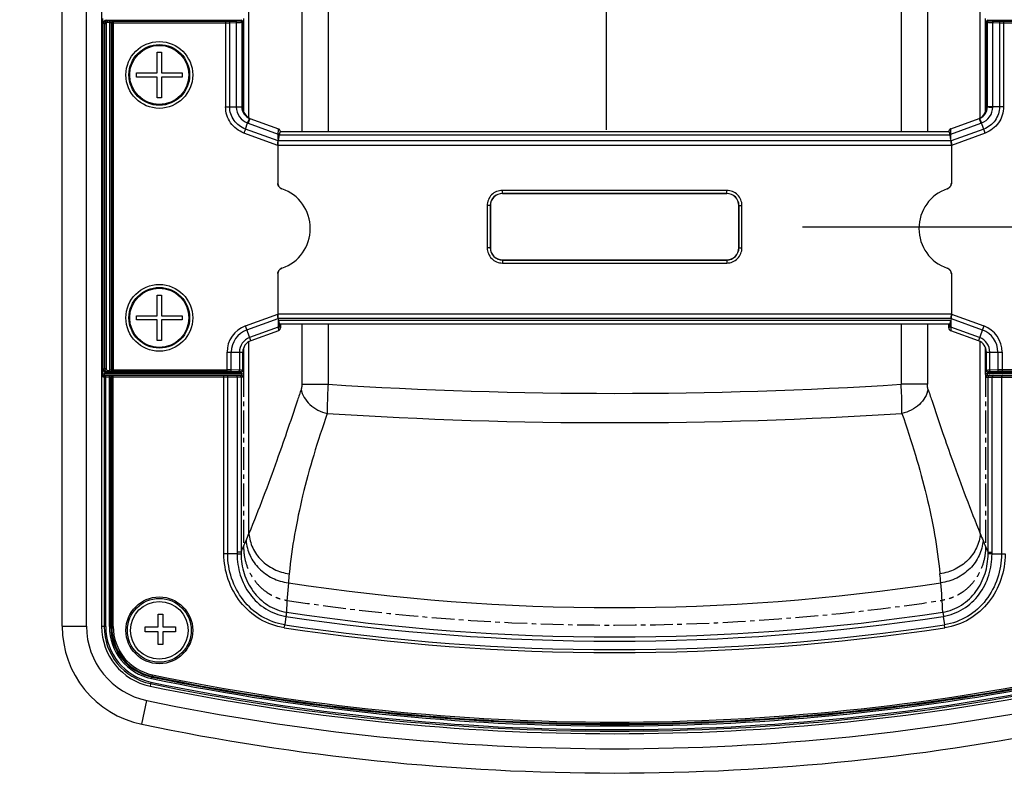
# Model space of a CAD drawing. Units: millimetres. Extents: x 5855 to 8825, y -425 to 1675.
# Drawn here: x 7606 to 7768, y 484 to 611 of the extents above; entities that cross this region are included whole.
import ezdxf

# ---------------------------------------------------------------- set-up
doc = ezdxf.new("R2010")
doc.units = ezdxf.units.MM
doc.header["$LTSCALE"] = 10
doc.header["$PDMODE"] = 3
doc.header["$PDSIZE"] = 0.3125
doc.linetypes.add('CENTER', pattern=[0.6, 0.375, -0.075, 0.075, -0.075])
doc.layers.get('0').update_dxf_attribs({"linetype": 'CONTINUOUS'})
doc.layers.get('Defpoints').update_dxf_attribs({"linetype": 'CONTINUOUS'})
doc.layers.add('AM_5', color=3, linetype='CONTINUOUS', lineweight=25)
doc.styles.get("Standard").update_dxf_attribs({"font": 'txt', "width": 0.8})
doc.dimstyles.new('AM_ISO$0', dxfattribs={"dimtxt": 1.25, "dimasz": 3, "dimexe": 1, "dimexo": 1, "dimgap": 1.5, "dimtad": 1, "dimdsep": 46, "dimtxsty": 'STANDARD', "dimcen": 0, "dimclrd": 3, "dimclre": 3, "dimclrt": 7, "dimadec": 0, "dimazin": 2, "dimtp": 0.1, "dimtm": 0.1, "dimtfac": 0.71, "dimtmove": 0, "dimatfit": 3, "dimfxl": 1, "dimtzin": 0, "dimlwd": -1, "dimlwe": -1, "dimarcsym": 0})

# ---------------------------------------------------------------- blocks, each defined once
blk = doc.blocks.new('*D28')
at = {"layer": 'AM_5', "color": 3, "transparency": 16777216}
for p, q in [((7318.96, 577.1), (7318.96, 808.3)), ((7702.96, 592.67), (7702.96, 808.3)), ((7672.96, 798.3), (7348.96, 798.3))]:
    blk.add_line(p, q, dxfattribs=at)
for points in [[(7348.96, 803.3), (7348.96, 793.3), (7318.96, 798.3)], [(7672.96, 803.3), (7672.96, 793.3), (7702.96, 798.3)]]:
    blk.add_solid(points, dxfattribs=at)
at = {"layer": 'Defpoints', "color": 0, "transparency": 16777216}
for p in [(7318.96, 798.3), (7702.96, 582.67), (7318.96, 567.1)]:
    blk.add_point(p, dxfattribs=at)
at = {"layer": 'AM_5', "color": 7, "transparency": 16777216, "insert": (7510.96, 819.55), "char_height": 12.5, "attachment_point": 5}
blk.add_mtext('384 [15.12"]', dxfattribs=at)
blk = doc.blocks.new('*D29')
at = {"layer": 'AM_5', "color": 3, "transparency": 16777216}
for p, q in [((7735.25, 576.68), (7849.75, 576.68)), ((7839.75, 546.68), (7839.75, 260.1)), ((7386.79, 230.1), (7849.75, 230.1))]:
    blk.add_line(p, q, dxfattribs=at)
for points in [[(7834.75, 546.68), (7844.75, 546.68), (7839.75, 576.68)], [(7834.75, 260.1), (7844.75, 260.1), (7839.75, 230.1)]]:
    blk.add_solid(points, dxfattribs=at)
at = {"layer": 'Defpoints', "color": 0, "transparency": 16777216}
for p in [(7725.25, 576.68), (7376.79, 230.1), (7839.75, 230.1)]:
    blk.add_point(p, dxfattribs=at)
at = {"layer": 'AM_5', "color": 7, "transparency": 16777216, "insert": (7818.5, 403.39), "char_height": 12.5, "attachment_point": 5, "rotation": 90}
blk.add_mtext('346.58 [13.64"]', dxfattribs=at)

msp = doc.modelspace()

# ---------------------------------------------------------------- linework, layer by layer
at = {"color": 9, "linetype": 'Continuous'}
for p, q in [((7613.271, 510.887), (7613.271, 691.598)), ((7644.035, 594.608), (7644.035, 670.771)), ((7764.508, 594.608), (7764.508, 670.771)), ((7652.744, 636.322), (7652.744, 592.38)), ((7657.064, 636.322), (7657.064, 592.38)), ((7751.479, 636.322), (7751.479, 592.38)), ((7755.799, 636.322), (7755.799, 592.38)), ((7620.264, 610.088), (7620.021, 610.185)), ((7620.264, 610.088), (7620.264, 553.28)), ((7620.513, 610.088), (7620.264, 610.088)), ((7620.513, 610.088), (7620.513, 553.28)), ((7620.763, 610.588), (7620.522, 610.684)), ((7620.763, 610.338), (7620.763, 610.588)), ((7621.117, 610.588), (7620.763, 610.588)), ((7621.117, 610.338), (7620.763, 610.338)), ((7621.117, 552.78), (7621.117, 610.588)), ((7621.366, 610.322), (7621.366, 553.046)), ((7621.366, 610.322), (7621.501, 610.268)), ((7621.501, 553.1), (7621.501, 610.268)), ((7621.501, 610.268), (7640.195, 610.268)), ((7621.615, 610.572), (7621.751, 610.518)), ((7621.751, 552.85), (7621.751, 610.518)), ((7621.751, 610.518), (7640.195, 610.518)), ((7640.195, 610.518), (7640.195, 596.445)), ((7640.702, 610.525), (7641.787, 610.559)), ((7640.871, 610.275), (7641.956, 610.31)), ((7640.871, 596.442), (7640.871, 610.275)), ((7641.956, 610.31), (7641.956, 596.442)), ((7642.604, 610.617), (7642.771, 610.684)), ((7642.853, 610.367), (7643.021, 610.435)), ((7642.853, 610.367), (7642.853, 596.407)), ((7765.521, 610.435), (7765.69, 610.367)), ((7765.69, 596.407), (7765.69, 610.367)), ((7765.772, 610.684), (7765.939, 610.617)), ((7766.587, 610.31), (7767.672, 610.275)), ((7766.587, 596.442), (7766.587, 610.31)), ((7766.756, 610.559), (7767.841, 610.525)), ((7767.672, 610.275), (7767.672, 596.442)), ((7768.348, 610.518), (7786.792, 610.518)), ((7768.348, 610.518), (7768.348, 596.444)), ((7768.348, 610.268), (7787.041, 610.268)), ((7640.195, 596.445), (7640.871, 596.443)), ((7640.871, 596.442), (7641.956, 596.442)), ((7641.955, 596.442), (7641.956, 596.397)), ((7643.021, 596.346), (7642.853, 596.407)), ((7765.69, 596.407), (7765.521, 596.346)), ((7767.672, 596.442), (7766.587, 596.442)), ((7766.587, 596.4), (7766.588, 596.442)), ((7768.348, 596.444), (7767.672, 596.441)), ((7644.2, 594.514), (7643.92, 593.743)), ((7643.92, 593.743), (7648.862, 591.944)), ((7759.681, 591.944), (7764.623, 593.743)), ((7764.343, 594.514), (7764.623, 593.743)), ((7765.332, 592.111), (7764.724, 593.781)), ((7648.787, 590.081), (7643.209, 592.111)), ((7648.839, 590.815), (7643.452, 592.775)), ((7759.681, 591.944), (7759.675, 592.068)), ((7765.091, 592.775), (7759.704, 590.815)), ((7765.332, 592.111), (7759.756, 590.081)), ((7759.704, 590.815), (7648.839, 590.815)), ((7648.877, 591.033), (7648.862, 591.944)), ((7649.011, 591.794), (7759.531, 591.794)), ((7759.666, 591.033), (7759.681, 591.944)), ((7759.756, 590.081), (7648.787, 590.081)), ((7685.787, 582.167), (7685.787, 582.667)), ((7722.756, 582.167), (7722.756, 582.667)), ((7685.805, 582.149), (7685.787, 582.167)), ((7722.738, 582.149), (7722.756, 582.167)), ((7683.788, 580.168), (7683.289, 580.168)), ((7683.806, 580.15), (7683.788, 580.168)), ((7724.737, 580.15), (7724.755, 580.168)), ((7724.755, 580.168), (7725.254, 580.168)), ((7683.788, 573.2), (7683.289, 573.2)), ((7683.806, 573.218), (7683.788, 573.2)), ((7724.737, 573.218), (7724.755, 573.2)), ((7724.755, 573.2), (7725.254, 573.2)), ((7685.805, 571.219), (7685.787, 571.201)), ((7685.787, 571.201), (7685.787, 570.701)), ((7722.738, 571.219), (7722.756, 571.201)), ((7722.756, 571.201), (7722.756, 570.701)), ((7643.449, 560.344), (7648.787, 562.287)), ((7643.691, 559.68), (7648.839, 561.553)), ((7759.756, 562.287), (7648.787, 562.287)), ((7759.704, 561.553), (7648.839, 561.553)), ((7648.877, 561.335), (7648.858, 560.142)), ((7759.645, 561.218), (7648.898, 561.218)), ((7759.666, 561.335), (7759.685, 560.142)), ((7759.704, 561.553), (7764.852, 559.68)), ((7759.756, 562.287), (7765.094, 560.344)), ((7644.337, 557.904), (7643.449, 560.344)), ((7648.858, 560.142), (7644.147, 558.427)), ((7649.219, 560.632), (7649.219, 560.04)), ((7652.744, 560.632), (7652.744, 550.737)), ((7657.064, 560.632), (7657.064, 550.737)), ((7751.479, 560.632), (7751.479, 550.737)), ((7755.799, 560.632), (7755.799, 550.737)), ((7759.323, 560.04), (7759.323, 560.632)), ((7764.396, 558.427), (7759.685, 560.142)), ((7765.094, 560.344), (7764.205, 557.904)), ((7644.035, 526.148), (7644.035, 557.762)), ((7764.508, 526.147), (7764.508, 557.762)), ((7765.346, 556.841), (7765.346, 552.481)), ((7640.425, 552.85), (7640.425, 556.025)), ((7640.425, 556.025), (7643.021, 556.025)), ((7641.132, 553.092), (7641.132, 556.025)), ((7642.465, 556.025), (7642.465, 553.046)), ((7765.521, 556.025), (7768.118, 556.025)), ((7766.078, 553.046), (7766.078, 556.025)), ((7767.411, 556.025), (7767.411, 553.092)), ((7768.118, 556.025), (7768.118, 552.85)), ((7620.264, 553.28), (7620.021, 553.183)), ((7620.513, 553.28), (7620.264, 553.28)), ((7619.97, 551.934), (7643.109, 551.934)), ((7620.189, 551.934), (7620.189, 510.815)), ((7620.224, 552.184), (7620.224, 552.484)), ((7620.224, 552.484), (7642.846, 552.484)), ((7620.438, 510.815), (7620.438, 552.184)), ((7620.763, 552.78), (7620.522, 552.684)), ((7620.763, 553.03), (7620.763, 552.78)), ((7620.763, 553.03), (7621.117, 553.03)), ((7620.763, 552.78), (7621.117, 552.78)), ((7621.042, 510.815), (7621.042, 552.184)), ((7621.291, 510.815), (7621.291, 551.934)), ((7621.501, 553.1), (7621.366, 553.046)), ((7621.426, 551.934), (7621.426, 510.815)), ((7621.501, 553.1), (7640.425, 553.1)), ((7621.751, 552.85), (7621.615, 552.796)), ((7621.675, 510.815), (7621.675, 552.184)), ((7640.425, 552.85), (7621.751, 552.85)), ((7639.907, 522.789), (7639.907, 552.184)), ((7640.55, 522.791), (7640.55, 551.934)), ((7642.288, 552.796), (7640.955, 552.843)), ((7642.465, 553.046), (7641.132, 553.092)), ((7642.089, 551.934), (7642.089, 523.068)), ((7642.739, 551.934), (7642.739, 523.068)), ((7642.771, 552.684), (7642.771, 552.755)), ((7642.846, 552.184), (7642.846, 552.484)), ((7765.642, 552.481), (7765.346, 552.481)), ((7765.452, 551.884), (7786.867, 551.884)), ((7765.642, 552.721), (7765.642, 552.481)), ((7765.697, 552.484), (7788.319, 552.484)), ((7765.697, 552.221), (7765.697, 552.484)), ((7765.771, 552.755), (7765.771, 552.684)), ((7765.804, 523.068), (7765.804, 551.884)), ((7767.411, 553.092), (7766.078, 553.046)), ((7767.588, 552.843), (7766.255, 552.796)), ((7766.454, 523.068), (7766.454, 551.884)), ((7767.993, 551.884), (7767.993, 522.791)), ((7787.041, 553.1), (7768.118, 553.1)), ((7786.792, 552.85), (7768.118, 552.85)), ((7652.744, 550.737), (7657.064, 550.737)), ((7755.799, 550.737), (7751.479, 550.737)), ((7642.739, 523.068), (7642.089, 523.068)), ((7765.804, 523.068), (7766.454, 523.068)), ((7767.993, 522.79), (7768.635, 522.789)), ((7650.209, 513.191), (7650.097, 512.505)), ((7758.333, 513.191), (7758.446, 512.505)), ((7649.851, 510.629), (7649.924, 511.124)), ((7650.133, 512.499), (7649.925, 511.124)), ((7650.097, 512.505), (7650.133, 512.499)), ((7758.41, 512.499), (7758.618, 511.124)), ((7758.692, 510.629), (7758.618, 511.124)), ((7613.271, 510.887), (7617.271, 510.887)), ((7620.438, 510.815), (7619.771, 510.815)), ((7621.675, 510.815), (7621.042, 510.815)), ((7628.13, 502.887), (7628.002, 502.267)), ((7627.879, 501.675), (7627.744, 501.022)), ((7626.404, 494.734), (7627.22, 498.65))]:
    msp.add_line(p, q, dxfattribs=at)
at = {"color": 7, "linetype": 'Continuous'}
for p, q in [((7617.271, 510.887), (7617.271, 691.598)), ((7619.771, 691.591), (7619.771, 510.815)), ((7619.946, 552.41), (7619.946, 610.958)), ((7620.021, 553.183), (7620.021, 610.185)), ((7620.522, 610.684), (7642.771, 610.684)), ((7643.021, 596.346), (7643.021, 610.435)), ((7643.153, 610.974), (7643.153, 595.641)), ((7765.39, 595.641), (7765.39, 610.974)), ((7765.521, 610.435), (7765.521, 596.346)), ((7765.772, 610.684), (7788.021, 610.684)), ((7628.921, 602.034), (7628.921, 605.434)), ((7628.921, 605.434), (7629.621, 605.434)), ((7629.621, 605.434), (7629.621, 602.034)), ((7625.521, 601.334), (7625.521, 602.034)), ((7625.521, 602.034), (7628.921, 602.034)), ((7629.621, 602.034), (7633.021, 602.034)), ((7633.021, 602.034), (7633.021, 601.334)), ((7628.921, 601.334), (7625.521, 601.334)), ((7628.921, 597.934), (7628.921, 601.334)), ((7629.621, 601.334), (7629.621, 597.934)), ((7633.021, 601.334), (7629.621, 601.334)), ((7629.621, 597.934), (7628.921, 597.934)), ((7643.452, 592.775), (7643.818, 593.781)), ((7644.2, 594.514), (7648.884, 592.809)), ((7759.659, 592.809), (7764.343, 594.514)), ((7649.096, 592.12), (7649.068, 592.02)), ((7649.179, 592.521), (7649.163, 592.558)), ((7649.225, 592.38), (7759.318, 592.38)), ((7759.473, 592.028), (7759.442, 592.132)), ((7649.011, 591.794), (7648.839, 590.815)), ((7759.511, 591.859), (7759.505, 591.889)), ((7759.704, 590.815), (7759.531, 591.794)), ((7648.787, 590.081), (7648.787, 583.879)), ((7759.756, 590.081), (7759.756, 583.879)), ((7722.756, 582.667), (7685.787, 582.667)), ((7722.756, 582.167), (7685.787, 582.167)), ((7685.805, 582.149), (7722.738, 582.149)), ((7683.289, 580.168), (7683.289, 573.2)), ((7683.788, 580.168), (7683.788, 573.2)), ((7683.806, 580.15), (7683.806, 573.218)), ((7724.737, 580.15), (7724.737, 573.218)), ((7724.755, 573.2), (7724.755, 580.168)), ((7725.254, 573.2), (7725.254, 580.168)), ((7685.787, 571.201), (7722.756, 571.201)), ((7685.805, 571.219), (7722.738, 571.219)), ((7685.787, 570.701), (7722.756, 570.701)), ((7648.787, 568.905), (7648.787, 562.287)), ((7759.756, 568.905), (7759.756, 562.287)), ((7628.921, 562.034), (7628.921, 565.434)), ((7628.921, 565.434), (7629.621, 565.434)), ((7629.621, 565.434), (7629.621, 562.034)), ((7625.521, 561.334), (7625.521, 562.034)), ((7625.521, 562.034), (7628.921, 562.034)), ((7628.921, 561.334), (7625.521, 561.334)), ((7628.921, 557.934), (7628.921, 561.334)), ((7629.621, 562.034), (7633.021, 562.034)), ((7629.621, 561.334), (7629.621, 557.934)), ((7633.021, 561.334), (7629.621, 561.334)), ((7633.021, 562.034), (7633.021, 561.334)), ((7648.839, 561.553), (7648.898, 561.218)), ((7759.643, 561.207), (7759.654, 561.271)), ((7759.704, 561.553), (7759.645, 561.218)), ((7759.654, 561.271), (7759.666, 561.335)), ((7759.396, 560.632), (7649.147, 560.632)), ((7649.226, 560.072), (7649.227, 560.088)), ((7649.227, 560.632), (7649.227, 560.1)), ((7759.316, 560.1), (7759.316, 560.632)), ((7648.891, 559.561), (7644.337, 557.904)), ((7764.205, 557.904), (7759.652, 559.561)), ((7629.621, 557.934), (7628.921, 557.934)), ((7643.153, 556.731), (7643.153, 552.394)), ((7643.021, 552.934), (7643.021, 556.025)), ((7765.521, 552.934), (7765.521, 556.025)), ((7642.846, 552.184), (7620.224, 552.184)), ((7642.771, 552.684), (7620.522, 552.684)), ((7765.747, 552.184), (7788.319, 552.184)), ((7788.021, 552.684), (7765.771, 552.684)), ((7642.093, 522.791), (7640.55, 522.791)), ((7766.45, 522.791), (7767.993, 522.791)), ((7629.065, 510.77), (7629.065, 512.87)), ((7629.065, 512.87), (7629.865, 512.87)), ((7629.865, 512.87), (7629.865, 510.77)), ((7626.965, 509.97), (7626.965, 510.77)), ((7626.965, 510.77), (7629.065, 510.77)), ((7629.065, 509.97), (7626.965, 509.97)), ((7629.065, 507.87), (7629.065, 509.97)), ((7629.865, 510.77), (7631.965, 510.77)), ((7629.865, 509.97), (7629.865, 507.87)), ((7631.965, 509.97), (7629.865, 509.97)), ((7631.965, 510.77), (7631.965, 509.97)), ((7629.865, 507.87), (7629.065, 507.87))]:
    msp.add_line(p, q, dxfattribs=at)
at = {"color": 7, "linetype": 'CENTER'}
for p, q in [((7643.153, 552.394), (7643.153, 524.033)), ((7765.39, 552.394), (7765.39, 524.033))]:
    msp.add_line(p, q, dxfattribs=at)
at = {"color": 7, "linetype": 'Continuous'}
for points in [[(7649.163, 592.558), (7649.142, 592.596), (7649.117, 592.634), (7649.089, 592.669), (7649.056, 592.704), (7649.018, 592.736), (7648.975, 592.765), (7648.927, 592.791), (7648.884, 592.809)], [(7649.2, 592.456), (7649.191, 592.487), (7649.179, 592.521)], [(7649.21, 592.408), (7649.206, 592.429), (7649.2, 592.456)], [(7759.506, 592.72), (7759.463, 592.679), (7759.427, 592.636), (7759.398, 592.591), (7759.375, 592.548), (7759.358, 592.506), (7759.346, 592.469), (7759.339, 592.441), (7759.335, 592.419), (7759.331, 592.399), (7759.329, 592.382), (7759.327, 592.368), (7759.327, 592.363)], [(7759.659, 592.809), (7759.608, 592.788), (7759.554, 592.756), (7759.506, 592.72)], [(7648.891, 559.561), (7648.926, 559.576), (7648.973, 559.6), (7649.016, 559.628), (7649.055, 559.66)], [(7649.055, 559.66), (7649.09, 559.695), (7649.121, 559.732), (7649.147, 559.771), (7649.168, 559.81), (7649.185, 559.847), (7649.197, 559.882), (7649.207, 559.915), (7649.213, 559.943), (7649.216, 559.965), (7649.219, 559.982), (7649.221, 559.998), (7649.222, 560.013), (7649.223, 560.027), (7649.224, 560.041), (7649.225, 560.056), (7649.226, 560.072)], [(7759.316, 560.088), (7759.317, 560.074), (7759.318, 560.057), (7759.319, 560.042), (7759.32, 560.027), (7759.321, 560.012), (7759.322, 559.998), (7759.324, 559.982), (7759.327, 559.964), (7759.33, 559.944), (7759.335, 559.92), (7759.343, 559.891)], [(7759.343, 559.891), (7759.354, 559.858), (7759.369, 559.823)], [(7759.369, 559.823), (7759.387, 559.787), (7759.41, 559.75), (7759.437, 559.714), (7759.467, 559.68), (7759.501, 559.649), (7759.538, 559.62), (7759.578, 559.595), (7759.621, 559.574), (7759.652, 559.561)]]:
    msp.add_lwpolyline(points, dxfattribs=at)
at = {"color": 9, "linetype": 'Continuous'}
msp.add_lwpolyline([(7765.642, 552.481), (7765.651, 552.482), (7765.66, 552.483), (7765.669, 552.483), (7765.678, 552.484), (7765.687, 552.484), (7765.697, 552.484)], dxfattribs=at)
at = {"color": 7, "linetype": 'Continuous'}
for centre, radius in [((7629.271, 601.684), 5.5), ((7629.271, 601.684), 5), ((7629.271, 561.684), 5.5), ((7629.271, 561.684), 5), ((7629.271, 510.203), 5.25), ((7629.271, 510.203), 4.75)]:
    msp.add_circle(centre, radius, dxfattribs=at)
at = {"color": 9, "linetype": 'Continuous'}
for centre, radius in [((7629.271, 601.684), 4.875), ((7629.271, 561.684), 4.875), ((7629.271, 510.203), 5.5)]:
    msp.add_circle(centre, radius, dxfattribs=at)
for centre, radius, start, end in [((7620.764, 610.088), 0.5, 90.08786, 179.91201), ((7645.562, 598.256), 4.802, 248.70723, 249.99575), ((7763.643, 596.437), 2.047, 289.99741, 291.63173), ((7763.635, 596.457), 2.068, 291.62683, 295.12706), ((7762.974, 598.274), 4.822, 290.0015, 291.28472), ((7581.993, 594.932), 66.936, 357.44162, 357.56173), ((7648.753, 591.268), 0.685, 78.1661, 80.83315), ((7645.021, 556.025), 4.597, 110, 180), ((7645.021, 556.025), 3.89, 110, 180), ((7763.521, 556.025), 3.89, 0, 70), ((7763.521, 556.025), 4.597, 0, 70), ((7645.021, 556.025), 2.556, 110, 180), ((7763.521, 556.025), 2.556, 0, 69.99999), ((7620.764, 553.28), 0.5, 180.08706, 269.91307), ((7620.224, 551.931), 0.553, 90.01705, 95.53119), ((7642.772, 553.005), 0.25, 269.96478, 0.00031), ((7765.771, 553.005), 0.25, 179.99969, 270.03522), ((7704.271, 1295.303), 746.061, 266.372177, 273.627824), ((7704.271, 1278.122), 733.71, 266.300726, 273.699283), ((7548.828, 564.752), 102.736, 337.2422, 337.9285), ((7859.711, 564.751), 102.732, 202.07159, 202.75791), ((7473.486, 596.254), 184.398, 336.61609, 337.27195), ((7935.046, 596.249), 184.387, 202.72816, 203.38406), ((7640.404, 400.012), 122.778, 89.93183, 90.23178), ((7652.452, 523.067), 10.363, 179.99666, 181.52789), ((7651.495, 522.958), 8.757, 179.2804, 181.02116), ((7757.048, 522.958), 8.757, 358.97962, 0.7196), ((7756.091, 523.067), 10.363, 358.47213, 0.00336), ((7797.734, 504.976), 147.78, 174.35144, 174.93301), ((7610.818, 504.977), 147.77, 5.06677, 5.64837), ((7759.27, 508.345), 109.168, 174.91151, 177.45567), ((7704.271, 870.684), 356.726, 261.33566, 278.66434), ((7649.274, 508.346), 109.167, 2.54396, 5.08823), ((7704.271, 870.684), 361.557, 261.40058, 278.59942), ((7704.271, 870.684), 363.644, 261.40493, 278.59507), ((7704.271, 870.684), 362.253, 261.40493, 278.59507), ((7629.771, 510.887), 16.5, 180, 258.22262), ((7629.771, 510.815), 9.583, 180, 258.30387), ((7629.771, 510.815), 9.333, 180, 258.30387), ((7629.771, 510.815), 8.729, 180, 258.30387), ((7629.771, 510.815), 8.48, 180, 258.30387), ((7629.771, 510.815), 8.345, 180, 258.30387), ((7629.771, 510.815), 8.096, 180, 258.30387), ((7704.271, 870.684), 364.144, 261.40508, 278.59489), ((7704.271, 870.684), 375.596, 258.30387, 281.69613), ((7704.271, 870.684), 377.083, 258.30387, 281.69613), ((7704.271, 870.684), 376.833, 258.30387, 281.69613), ((7704.271, 870.684), 376.229, 258.30387, 281.69613), ((7704.271, 870.684), 375.98, 258.30387, 281.69613), ((7704.271, 870.684), 375.845, 258.30387, 281.69613), ((7704.271, 868.203), 381.5, 258.22262, 281.77738)]:
    msp.add_arc(centre, radius, start, end, dxfattribs=at)
at = {"color": 7, "linetype": 'Continuous'}
for centre, radius, start, end in [((7644.899, 596.435), 2.044, 248.29341, 250.00362), ((7689.945, 583.807), 41.699, 169.38877, 170.0198), ((7679.963, 585.668), 31.545, 169.11929, 169.3724), ((7672.156, 587.177), 23.593, 168.47747, 169.13909), ((7652.121, 591.261), 3.146, 167.17629, 168.4771), ((7651.471, 591.409), 2.48, 165.72639, 167.18176), ((7757.134, 591.424), 2.416, 12.90398, 14.484), ((7756.447, 591.266), 3.121, 11.51837, 12.91116), ((7733.165, 586.54), 26.877, 10.54869, 11.41406), ((7718.098, 583.717), 42.207, 9.98286, 10.57194), ((7649.769, 583.879), 0.982, 180.01227, 185.64817), ((7647.228, 576.392), 6.913, 288.94281, 71.05719), ((7761.315, 576.392), 6.913, 108.94281, 251.05719), ((7758.738, 583.9), 1.025, 288.9522, 294.58437), ((7758.774, 583.879), 0.982, 354.34997, 359.98773), ((7685.786, 580.17), 1.997, 89.96091, 180.03909), ((7722.757, 580.17), 1.997, 359.96091, 90.03909), ((7685.786, 573.198), 1.997, 179.96091, 270.03909), ((7722.757, 573.198), 1.997, 269.96091, 0.03909), ((7649.805, 568.884), 1.025, 108.9522, 114.58437), ((7649.769, 568.905), 0.982, 174.34997, 179.98773), ((7758.774, 568.905), 0.982, 0.01227, 5.64817), ((7695.845, 569.615), 47.692, 189.99885, 190.15521), ((7691.698, 568.872), 43.479, 190.15495, 190.32243), ((7687.171, 568.047), 38.878, 190.32167, 190.52579), ((7683.264, 567.322), 34.904, 190.5269, 190.66853), ((7673.761, 565.513), 25.23, 190.6256, 191.53012), ((7662.494, 563.212), 13.731, 191.52126, 192.54407), ((7648.994, 560.099), 0.233, 345.35548, 357.33297), ((7648.981, 560.1), 0.246, 357.26589, 359.99726), ((7759.562, 560.1), 0.246, 180.00278, 182.71934), ((7759.549, 560.099), 0.233, 182.65182, 194.64406), ((7757.73, 560.614), 1.764, 346.51037, 347.41567), ((7727.47, 566.91), 32.674, 349.2166, 349.38077), ((7724.032, 567.555), 36.172, 349.38071, 349.54015), ((7718.526, 568.569), 41.771, 349.54342, 349.84824), ((7645.021, 556.025), 2, 110, 180), ((7763.521, 556.025), 2, 0, 70), ((7624.603, 552.41), 4.657, 180.00521, 180.69948), ((7640.121, 552.504), 3.042, 349.19784, 350.09362), ((7629.771, 510.887), 12.5, 180, 258.22262), ((7629.771, 510.815), 10, 180, 258.30387), ((7704.271, 870.684), 377.5, 258.30387, 281.69613), ((7704.271, 868.203), 377.5, 258.22262, 281.77738)]:
    msp.add_arc(centre, radius, start, end, dxfattribs=at)
at = {"color": 7, "linetype": 'CENTER'}
msp.add_arc((7704.271, 870.684), 359.613, 261.37049, 278.62951, dxfattribs=at)
at = {"color": 7, "linetype": 'Continuous'}
for centre, major_axis, ratio, start_param, end_param in [((7620.523, 610.184), (0.466, -0.186), 0.9955924, 1.9520898, 3.5198444), ((7642.77, 610.434), (0.233, 0.093), 0.9955924, -0.3782517, 1.1895029), ((7765.772, 610.434), (0.233, -0.093), 0.9955924, 1.9520898, 3.5198444), ((7645.029, 596.341), (-1.888, 0.687), 0.9956938, 6.6308665, 7.7772074), ((7763.514, 596.341), (1.888, 0.687), 0.9956938, -1.4669257, -0.3476812), ((7649.261, 590.38), (0, 2), 0.176327, 0.0935695, 0.7853982), ((7649.225, 590.38), (0, 2), 0.0174551, 6.1896158, 6.591404), ((7759.318, 590.38), (0, 2), 0.0174551, 5.9749666, 6.3767548), ((7759.282, 590.38), (0, 2), 0.176327, -0.7853982, -0.0935695), ((7648.963, 590.017), (-0.011, 1.066), 0.1650759, 7.0066595, 7.7920576), ((7759.58, 590.017), (0.011, 1.066), 0.1650759, 4.774313, 5.5597112), ((7685.808, 580.148), (-1.416, 1.416), 0.9987828, -0.7847892, 0.7847892), ((7722.735, 580.148), (1.416, 1.416), 0.9987828, -0.7847892, 0.7847892), ((7685.808, 573.22), (-1.416, -1.416), 0.9987828, -0.7847892, 0.7847892), ((7722.735, 573.22), (1.416, -1.416), 0.9987828, -0.7847892, 0.7847892), ((7648.963, 562.351), (0.011, 1.066), 0.1650759, 1.6327203, 2.4181185), ((7649.147, 562.632), (0, 2), 0.176327, -3.9269908, -3.1415927), ((7759.396, 562.632), (0, 2), 0.176327, -3.1415927, -2.3561945), ((7759.58, 562.351), (-0.011, 1.066), 0.1650759, 3.8650668, 4.650465), ((7620.523, 553.184), (0.466, 0.186), 0.9955924, 2.7633409, 4.3310956), ((7642.771, 552.934), (0, 0.25), 0.9993908, -3.1415927, -1.5707963), ((7765.771, 552.934), (0, 0.25), 0.9993908, 1.5707963, 3.1415927)]:
    msp.add_ellipse(centre, major_axis=major_axis, ratio=ratio, start_param=start_param, end_param=end_param, dxfattribs=at)
at = {"color": 9, "linetype": 'Continuous'}
for points, knots in [([(7620.763, 610.338), (7620.699, 610.338), (7620.566, 610.285), (7620.513, 610.152), (7620.513, 610.088)], [0, 0, 0, 0, 0.500666, 1, 1, 1, 1]), ([(7621.117, 610.588), (7621.23, 610.588), (7621.381, 610.589), (7621.545, 610.577), (7621.6, 610.578), (7621.615, 610.572)], [0, 0, 0, 0, 0.6777443, 0.8996686, 1, 1, 1, 1]), ([(7621.117, 610.338), (7621.174, 610.338), (7621.252, 610.326), (7621.345, 610.339), (7621.366, 610.322)], [0, 0, 0, 0, 0.6762639, 1, 1, 1, 1]), ([(7621.366, 610.322), (7621.367, 610.386), (7621.42, 610.518), (7621.552, 610.572), (7621.615, 610.572)], [0, 0, 0, 0, 0.5005643, 1, 1, 1, 1]), ([(7621.501, 610.268), (7621.502, 610.332), (7621.555, 610.464), (7621.687, 610.518), (7621.751, 610.518)], [0, 0, 0, 0, 0.5005644, 1, 1, 1, 1]), ([(7640.195, 610.518), (7640.241, 610.518), (7640.41, 610.518), (7640.579, 610.521), (7640.702, 610.525)], [0, 0, 0, 0, 0.2729095, 1, 1, 1, 1]), ([(7640.195, 610.268), (7640.257, 610.268), (7640.482, 610.269), (7640.707, 610.271), (7640.871, 610.275)], [0, 0, 0, 0, 0.2729113, 1, 1, 1, 1]), ([(7640.702, 610.525), (7640.724, 610.524), (7640.829, 610.485), (7640.869, 610.359), (7640.871, 610.275)], [0, 0, 0, 0, 0.2097761, 1, 1, 1, 1]), ([(7641.787, 610.559), (7641.975, 610.565), (7642.221, 610.572), (7642.491, 610.598), (7642.578, 610.607), (7642.604, 610.617)], [0, 0, 0, 0, 0.6886735, 0.8951348, 1, 1, 1, 1]), ([(7641.787, 610.559), (7641.809, 610.559), (7641.914, 610.52), (7641.954, 610.394), (7641.956, 610.31)], [0, 0, 0, 0, 0.2097756, 1, 1, 1, 1]), ([(7641.956, 610.31), (7642.162, 610.316), (7642.432, 610.322), (7642.729, 610.349), (7642.824, 610.357), (7642.853, 610.367)], [0, 0, 0, 0, 0.6889462, 0.8953883, 1, 1, 1, 1]), ([(7642.604, 610.617), (7642.668, 610.617), (7642.8, 610.563), (7642.853, 610.431), (7642.853, 610.367)], [0, 0, 0, 0, 0.4994357, 1, 1, 1, 1]), ([(7765.939, 610.617), (7765.875, 610.617), (7765.743, 610.563), (7765.69, 610.431), (7765.69, 610.367)], [0, 0, 0, 0, 0.4994349, 1, 1, 1, 1]), ([(7765.69, 610.367), (7765.719, 610.357), (7765.814, 610.349), (7766.111, 610.322), (7766.381, 610.316), (7766.587, 610.31)], [0, 0, 0, 0, 0.1047138, 0.3112755, 1, 1, 1, 1]), ([(7765.939, 610.617), (7765.965, 610.607), (7766.052, 610.598), (7766.322, 610.572), (7766.568, 610.565), (7766.756, 610.559)], [0, 0, 0, 0, 0.1049672, 0.3115481, 1, 1, 1, 1]), ([(7766.756, 610.559), (7766.734, 610.559), (7766.629, 610.52), (7766.589, 610.394), (7766.587, 610.31)], [0, 0, 0, 0, 0.2097761, 1, 1, 1, 1]), ([(7767.841, 610.525), (7767.819, 610.524), (7767.714, 610.485), (7767.674, 610.359), (7767.672, 610.275)], [0, 0, 0, 0, 0.2097761, 1, 1, 1, 1]), ([(7767.672, 610.275), (7767.721, 610.274), (7767.946, 610.269), (7768.172, 610.268), (7768.348, 610.268)], [0, 0, 0, 0, 0.2183675, 1, 1, 1, 1]), ([(7767.841, 610.525), (7767.878, 610.524), (7768.047, 610.519), (7768.216, 610.518), (7768.348, 610.518)], [0, 0, 0, 0, 0.2183774, 1, 1, 1, 1]), ([(7643.209, 592.111), (7642.343, 592.431), (7640.776, 593.633), (7640.187, 595.523), (7640.195, 596.445)], [0, 0, 0, 0, 0.5002161, 1, 1, 1, 1]), ([(7643.452, 592.775), (7642.715, 593.041), (7641.376, 594.054), (7640.864, 595.659), (7640.871, 596.442)], [0, 0, 0, 0, 0.5002262, 1, 1, 1, 1]), ([(7641.956, 596.442), (7642.162, 596.444), (7642.461, 596.453), (7642.761, 596.451), (7642.853, 596.461)], [0, 0, 0, 0, 0.6901327, 1, 1, 1, 1]), ([(7642.853, 596.407), (7642.822, 596.405), (7642.523, 596.401), (7642.224, 596.398), (7641.956, 596.397)], [0, 0, 0, 0, 0.1034617, 1, 1, 1, 1]), ([(7641.956, 596.397), (7641.964, 595.837), (7642.338, 594.697), (7643.294, 593.977), (7643.819, 593.783)], [0, 0, 0, 0, 0.4999555, 1, 1, 1, 1]), ([(7642.853, 596.407), (7642.855, 596.011), (7643.11, 595.201), (7643.776, 594.682), (7644.143, 594.536)], [0, 0, 0, 0, 0.5008957, 1, 1, 1, 1]), ([(7764.513, 594.585), (7764.854, 594.744), (7765.459, 595.263), (7765.688, 596.03), (7765.69, 596.407)], [0, 0, 0, 0, 0.4991573, 1, 1, 1, 1]), ([(7764.724, 593.783), (7765.25, 593.977), (7766.206, 594.698), (7766.579, 595.84), (7766.587, 596.4)], [0, 0, 0, 0, 0.5001242, 1, 1, 1, 1]), ([(7767.672, 596.442), (7767.675, 595.658), (7767.167, 594.056), (7765.83, 593.035), (7765.091, 592.775)], [0, 0, 0, 0, 0.5001242, 1, 1, 1, 1]), ([(7768.348, 596.444), (7768.353, 595.521), (7767.766, 593.633), (7766.199, 592.425), (7765.332, 592.111)], [0, 0, 0, 0, 0.5001666, 1, 1, 1, 1]), ([(7766.587, 596.442), (7766.471, 596.443), (7766.172, 596.449), (7765.873, 596.447), (7765.69, 596.458)], [0, 0, 0, 0, 0.3877153, 1, 1, 1, 1]), ([(7765.69, 596.407), (7765.721, 596.406), (7766.02, 596.403), (7766.319, 596.401), (7766.587, 596.4)], [0, 0, 0, 0, 0.1034417, 1, 1, 1, 1]), ([(7764.724, 593.781), (7764.68, 593.888), (7764.603, 594.074), (7764.513, 594.291), (7764.457, 594.416), (7764.43, 594.482), (7764.41, 594.51), (7764.402, 594.536), (7764.397, 594.535)], [0, 0, 0, 0, 0.4227011, 0.7376132, 0.8504759, 0.9321572, 0.9820125, 1, 1, 1, 1]), ([(7643.451, 592.775), (7643.435, 592.728), (7643.358, 592.505), (7643.275, 592.284), (7643.209, 592.111)], [0, 0, 0, 0, 0.214274, 1, 1, 1, 1]), ([(7648.868, 592.085), (7648.873, 592.186), (7648.88, 592.363), (7648.887, 592.57), (7648.888, 592.691), (7648.89, 592.754), (7648.885, 592.785), (7648.888, 592.808), (7648.884, 592.809)], [0, 0, 0, 0, 0.4208224, 0.7351163, 0.8484093, 0.930799, 0.9813893, 1, 1, 1, 1]), ([(7759.675, 592.068), (7759.671, 592.172), (7759.664, 592.353), (7759.656, 592.564), (7759.655, 592.688), (7759.652, 592.752), (7759.658, 592.784), (7759.655, 592.808), (7759.659, 592.809)], [0, 0, 0, 0, 0.4203653, 0.7347654, 0.8482051, 0.9307036, 0.981374, 1, 1, 1, 1]), ([(7648.858, 560.142), (7648.864, 560.061), (7648.874, 559.919), (7648.885, 559.754), (7648.889, 559.656), (7648.894, 559.606), (7648.89, 559.581), (7648.894, 559.562), (7648.891, 559.561)], [0, 0, 0, 0, 0.4192649, 0.7343857, 0.8482468, 0.9310548, 0.981758, 1, 1, 1, 1]), ([(7759.685, 560.142), (7759.679, 560.061), (7759.669, 559.919), (7759.657, 559.754), (7759.654, 559.656), (7759.649, 559.606), (7759.653, 559.581), (7759.649, 559.562), (7759.652, 559.561)], [0, 0, 0, 0, 0.4192679, 0.7343882, 0.8482459, 0.9310524, 0.9817565, 1, 1, 1, 1]), ([(7620.513, 553.28), (7620.513, 553.216), (7620.567, 553.083), (7620.699, 553.03), (7620.763, 553.03)], [0, 0, 0, 0, 0.5000498, 1, 1, 1, 1]), ([(7620.438, 552.184), (7620.374, 552.184), (7620.242, 552.131), (7620.189, 551.998), (7620.189, 551.934)], [0, 0, 0, 0, 0.4993258, 1, 1, 1, 1]), ([(7621.366, 553.046), (7621.345, 553.029), (7621.252, 553.042), (7621.174, 553.03), (7621.117, 553.03)], [0, 0, 0, 0, 0.3243735, 1, 1, 1, 1]), ([(7621.615, 552.796), (7621.6, 552.79), (7621.545, 552.791), (7621.381, 552.779), (7621.23, 552.78), (7621.117, 552.78)], [0, 0, 0, 0, 0.1004046, 0.3225108, 1, 1, 1, 1]), ([(7621.366, 553.046), (7621.367, 552.982), (7621.42, 552.85), (7621.552, 552.797), (7621.615, 552.796)], [0, 0, 0, 0, 0.5005583, 1, 1, 1, 1]), ([(7621.675, 552.184), (7621.612, 552.184), (7621.479, 552.131), (7621.426, 551.998), (7621.426, 551.934)], [0, 0, 0, 0, 0.4993258, 1, 1, 1, 1]), ([(7621.751, 552.85), (7621.687, 552.85), (7621.555, 552.904), (7621.502, 553.036), (7621.501, 553.1)], [0, 0, 0, 0, 0.4994357, 1, 1, 1, 1]), ([(7640.55, 551.934), (7640.55, 551.966), (7640.542, 552.065), (7640.461, 552.184), (7640.39, 552.184)], [0, 0, 0, 0, 0.3101931, 1, 1, 1, 1]), ([(7641.132, 553.092), (7641.081, 553.094), (7640.846, 553.099), (7640.61, 553.1), (7640.425, 553.1)], [0, 0, 0, 0, 0.2142711, 1, 1, 1, 1]), ([(7640.955, 552.843), (7640.917, 552.844), (7640.74, 552.849), (7640.564, 552.85), (7640.425, 552.85)], [0, 0, 0, 0, 0.2142834, 1, 1, 1, 1]), ([(7640.955, 552.843), (7640.978, 552.843), (7641.086, 552.88), (7641.13, 553.008), (7641.132, 553.092)], [0, 0, 0, 0, 0.2153215, 1, 1, 1, 1]), ([(7642.089, 551.934), (7642.089, 551.966), (7642.08, 552.065), (7642, 552.184), (7641.928, 552.184)], [0, 0, 0, 0, 0.3101931, 1, 1, 1, 1]), ([(7642.288, 552.796), (7642.311, 552.797), (7642.419, 552.833), (7642.463, 552.961), (7642.465, 553.046)], [0, 0, 0, 0, 0.2153215, 1, 1, 1, 1]), ([(7642.771, 552.755), (7642.771, 552.766), (7642.707, 552.765), (7642.634, 552.783), (7642.472, 552.787), (7642.357, 552.794), (7642.288, 552.796)], [0, 0, 0, 0, 0.0691456, 0.2634498, 0.5776184, 1, 1, 1, 1]), ([(7642.862, 553.028), (7642.836, 553.03), (7642.704, 553.038), (7642.571, 553.043), (7642.465, 553.046)], [0, 0, 0, 0, 0.1976894, 1, 1, 1, 1]), ([(7642.739, 551.934), (7642.739, 551.998), (7642.687, 552.13), (7642.556, 552.184), (7642.493, 552.184)], [0, 0, 0, 0, 0.502707, 1, 1, 1, 1]), ([(7643.021, 553.005), (7643.021, 553.019), (7642.938, 553.012), (7642.902, 553.025), (7642.862, 553.028)], [0, 0, 0, 0, 0.2596545, 1, 1, 1, 1]), ([(7765.346, 552.481), (7765.346, 552.428), (7765.351, 552.253), (7765.363, 552.074), (7765.401, 551.958)], [0, 0, 0, 0, 0.3012853, 1, 1, 1, 1]), ([(7765.401, 551.958), (7765.405, 551.947), (7765.414, 551.921), (7765.433, 551.884), (7765.452, 551.884)], [0, 0, 0, 0, 0.3739457, 1, 1, 1, 1]), ([(7765.747, 552.184), (7765.672, 552.184), (7765.514, 552.119), (7765.452, 551.96), (7765.452, 551.884)], [0, 0, 0, 0, 0.497293, 1, 1, 1, 1]), ([(7766.078, 553.046), (7765.999, 553.043), (7765.866, 553.037), (7765.679, 553.034), (7765.596, 553.013), (7765.521, 553.018), (7765.521, 553.005)], [0, 0, 0, 0, 0.4228743, 0.7373743, 0.931683, 1, 1, 1, 1]), ([(7765.697, 552.221), (7765.703, 552.211), (7765.711, 552.184), (7765.739, 552.195), (7765.744, 552.202)], [0, 0, 0, 0, 0.5805253, 1, 1, 1, 1]), ([(7766.255, 552.796), (7766.186, 552.794), (7766.071, 552.787), (7765.908, 552.783), (7765.836, 552.765), (7765.771, 552.766), (7765.771, 552.755)], [0, 0, 0, 0, 0.4223348, 0.7365167, 0.9308346, 1, 1, 1, 1]), ([(7766.099, 552.184), (7766.024, 552.184), (7765.866, 552.119), (7765.804, 551.96), (7765.804, 551.884)], [0, 0, 0, 0, 0.497293, 1, 1, 1, 1]), ([(7766.255, 552.796), (7766.231, 552.797), (7766.124, 552.833), (7766.079, 552.961), (7766.078, 553.046)], [0, 0, 0, 0, 0.2153215, 1, 1, 1, 1]), ([(7766.647, 552.184), (7766.621, 552.184), (7766.495, 552.139), (7766.454, 551.985), (7766.454, 551.884)], [0, 0, 0, 0, 0.2037223, 1, 1, 1, 1]), ([(7768.118, 553.1), (7768.053, 553.1), (7767.818, 553.099), (7767.582, 553.097), (7767.411, 553.092)], [0, 0, 0, 0, 0.2758403, 1, 1, 1, 1]), ([(7767.588, 552.843), (7767.565, 552.843), (7767.457, 552.88), (7767.413, 553.008), (7767.411, 553.092)], [0, 0, 0, 0, 0.2153215, 1, 1, 1, 1]), ([(7768.118, 552.85), (7768.069, 552.85), (7767.893, 552.85), (7767.716, 552.847), (7767.588, 552.843)], [0, 0, 0, 0, 0.2758379, 1, 1, 1, 1]), ([(7768.185, 552.184), (7768.16, 552.184), (7768.033, 552.139), (7767.993, 551.985), (7767.993, 551.884)], [0, 0, 0, 0, 0.2037223, 1, 1, 1, 1]), ([(7652.646, 549.942), (7652.442, 549.332), (7651.645, 546.94), (7650.846, 544.548), (7650.236, 542.771)], [0, 0, 0, 0, 0.2551086, 1, 1, 1, 1]), ([(7652.744, 550.737), (7652.744, 550.659), (7652.735, 550.393), (7652.706, 550.122), (7652.646, 549.942)], [0, 0, 0, 0, 0.2902564, 1, 1, 1, 1]), ([(7652.646, 549.942), (7652.794, 548.986), (7653.949, 547.094), (7655.881, 546.16), (7656.933, 545.94)], [0, 0, 0, 0, 0.4738545, 1, 1, 1, 1]), ([(7657.064, 550.737), (7657.04, 550.277), (7656.967, 548.679), (7656.915, 547.079), (7656.933, 545.94)], [0, 0, 0, 0, 0.2881828, 1, 1, 1, 1]), ([(7751.61, 545.94), (7751.615, 546.257), (7751.611, 547.857), (7751.546, 549.456), (7751.479, 550.737)], [0, 0, 0, 0, 0.1980392, 1, 1, 1, 1]), ([(7755.897, 549.942), (7755.749, 548.986), (7754.595, 547.094), (7752.662, 546.16), (7751.61, 545.94)], [0, 0, 0, 0, 0.4738846, 1, 1, 1, 1]), ([(7755.897, 549.942), (7755.88, 549.992), (7755.816, 550.253), (7755.799, 550.522), (7755.799, 550.737)], [0, 0, 0, 0, 0.1973581, 1, 1, 1, 1]), ([(7755.897, 549.942), (7756.101, 549.332), (7756.898, 546.94), (7757.697, 544.548), (7758.307, 542.771)], [0, 0, 0, 0, 0.2551076, 1, 1, 1, 1]), ([(7656.933, 545.94), (7656.172, 543.655), (7654.666, 539.178), (7652.285, 530.426), (7651.098, 523.847), (7650.672, 519.521)], [0, 0, 0, 0, 0.2656104, 0.5206764, 1, 1, 1, 1]), ([(7751.61, 545.94), (7752.371, 543.655), (7753.877, 539.178), (7756.257, 530.426), (7757.445, 523.847), (7757.871, 519.521)], [0, 0, 0, 0, 0.2656104, 0.5206765, 1, 1, 1, 1]), ([(7650.236, 542.771), (7649.706, 541.23), (7647.747, 535.649), (7645.659, 530.112), (7644.035, 526.148)], [0, 0, 0, 0, 0.2755592, 1, 1, 1, 1]), ([(7758.307, 542.771), (7758.836, 541.23), (7760.796, 535.649), (7762.884, 530.112), (7764.508, 526.147)], [0, 0, 0, 0, 0.2755597, 1, 1, 1, 1]), ([(7644.035, 526.148), (7644.095, 525.34), (7644.529, 523.713), (7646.007, 521.646), (7648.13, 520.149), (7649.811, 519.641), (7650.672, 519.521)], [0, 0, 0, 0, 0.240917, 0.4877085, 0.7414113, 1, 1, 1, 1]), ([(7764.508, 526.148), (7764.448, 525.34), (7764.014, 523.713), (7762.536, 521.645), (7760.413, 520.148), (7758.732, 519.641), (7757.871, 519.521)], [0, 0, 0, 0, 0.2409533, 0.4877474, 0.7414317, 1, 1, 1, 1]), ([(7643.565, 525.01), (7643.627, 524.158), (7644.079, 522.442), (7645.629, 520.26), (7647.859, 518.684), (7649.627, 518.152), (7650.532, 518.029)], [0, 0, 0, 0, 0.2415271, 0.4884471, 0.7418686, 1, 1, 1, 1]), ([(7764.977, 525.01), (7764.916, 524.158), (7764.464, 522.442), (7762.914, 520.26), (7760.683, 518.684), (7758.916, 518.152), (7758.011, 518.029)], [0, 0, 0, 0, 0.2415271, 0.4884472, 0.7418687, 1, 1, 1, 1]), ([(7649.851, 510.629), (7648.45, 510.835), (7645.707, 511.831), (7642.459, 514.711), (7640.402, 518.521), (7639.915, 521.372), (7639.907, 522.789)], [0, 0, 0, 0, 0.2498194, 0.499858, 0.7499314, 1, 1, 1, 1]), ([(7649.925, 511.124), (7648.589, 511.323), (7645.975, 512.286), (7642.9, 515.06), (7640.976, 518.714), (7640.542, 521.439), (7640.55, 522.791)], [0, 0, 0, 0, 0.2498087, 0.4998482, 0.7499267, 1, 1, 1, 1]), ([(7642.094, 522.791), (7642.084, 521.615), (7642.43, 519.244), (7644.045, 516.036), (7646.667, 513.56), (7648.936, 512.693), (7650.097, 512.505)], [0, 0, 0, 0, 0.2499289, 0.4998985, 0.749914, 1, 1, 1, 1]), ([(7642.74, 522.802), (7642.745, 521.707), (7643.081, 519.503), (7644.579, 516.513), (7647.009, 514.186), (7649.125, 513.367), (7650.209, 513.191)], [0, 0, 0, 0, 0.2495551, 0.4993735, 0.7495246, 1, 1, 1, 1]), ([(7758.333, 513.192), (7759.418, 513.367), (7761.534, 514.186), (7763.963, 516.512), (7765.461, 519.503), (7765.797, 521.707), (7765.803, 522.802)], [0, 0, 0, 0, 0.250421, 0.5005529, 0.7503974, 1, 1, 1, 1]), ([(7758.41, 512.5), (7759.574, 512.687), (7761.853, 513.542), (7764.487, 516.021), (7766.111, 519.234), (7766.458, 521.612), (7766.449, 522.791)], [0, 0, 0, 0, 0.2500389, 0.5000307, 0.7500242, 1, 1, 1, 1]), ([(7767.993, 522.791), (7768.001, 521.439), (7767.567, 518.713), (7765.642, 515.058), (7762.566, 512.286), (7759.953, 511.321), (7758.618, 511.124)], [0, 0, 0, 0, 0.2501827, 0.500337, 0.7503053, 1, 1, 1, 1]), ([(7768.635, 522.789), (7768.628, 521.371), (7768.14, 518.519), (7766.082, 514.709), (7762.834, 511.831), (7760.092, 510.834), (7758.692, 510.629)], [0, 0, 0, 0, 0.2501751, 0.5003223, 0.750291, 1, 1, 1, 1]), ([(7650.209, 513.191), (7650.205, 513.145), (7650.183, 512.914), (7650.157, 512.684), (7650.135, 512.499)], [0, 0, 0, 0, 0.1986301, 1, 1, 1, 1])]:
    msp.add_open_spline(points, degree=3, knots=knots, dxfattribs=at)
at = {"color": 7, "linetype": 'Continuous'}
for points, knots in [([(7643.819, 593.783), (7643.863, 593.89), (7643.94, 594.075), (7644.03, 594.292), (7644.086, 594.417), (7644.112, 594.483), (7644.131, 594.511), (7644.138, 594.537), (7644.143, 594.536)], [0, 0, 0, 0, 0.4228041, 0.7377729, 0.8506487, 0.9323286, 0.9821569, 1, 1, 1, 1]), ([(7648.787, 590.081), (7648.787, 590.148), (7648.791, 590.393), (7648.808, 590.639), (7648.839, 590.815)], [0, 0, 0, 0, 0.2745579, 1, 1, 1, 1]), ([(7759.704, 590.815), (7759.713, 590.763), (7759.747, 590.519), (7759.756, 590.274), (7759.756, 590.081)], [0, 0, 0, 0, 0.2152919, 1, 1, 1, 1]), ([(7648.787, 583.879), (7648.787, 583.674), (7648.922, 583.254), (7649.278, 582.997), (7649.472, 582.93)], [0, 0, 0, 0, 0.4998139, 1, 1, 1, 1]), ([(7649.472, 582.93), (7649.293, 582.992), (7648.962, 583.22), (7648.81, 583.594), (7648.792, 583.783)], [0, 0, 0, 0, 0.5000906, 1, 1, 1, 1]), ([(7685.787, 582.667), (7685.148, 582.67), (7683.822, 582.131), (7683.283, 580.804), (7683.289, 580.168)], [0, 0, 0, 0, 0.5012056, 1, 1, 1, 1]), ([(7725.254, 580.168), (7725.258, 580.807), (7724.718, 582.133), (7723.392, 582.672), (7722.756, 582.667)], [0, 0, 0, 0, 0.5012056, 1, 1, 1, 1]), ([(7759.071, 582.93), (7759.265, 582.997), (7759.621, 583.254), (7759.756, 583.674), (7759.756, 583.879)], [0, 0, 0, 0, 0.5001934, 1, 1, 1, 1]), ([(7759.751, 583.782), (7759.734, 583.61), (7759.605, 583.269), (7759.322, 583.04), (7759.165, 582.968)], [0, 0, 0, 0, 0.4998862, 1, 1, 1, 1]), ([(7683.289, 573.2), (7683.285, 572.561), (7683.825, 571.235), (7685.151, 570.696), (7685.787, 570.701)], [0, 0, 0, 0, 0.5012056, 1, 1, 1, 1]), ([(7722.756, 570.701), (7723.395, 570.698), (7724.721, 571.237), (7725.26, 572.564), (7725.254, 573.2)], [0, 0, 0, 0, 0.5012056, 1, 1, 1, 1]), ([(7649.472, 569.854), (7649.278, 569.787), (7648.922, 569.53), (7648.787, 569.11), (7648.787, 568.905)], [0, 0, 0, 0, 0.5001934, 1, 1, 1, 1]), ([(7648.792, 569.002), (7648.809, 569.174), (7648.937, 569.516), (7649.221, 569.744), (7649.378, 569.816)], [0, 0, 0, 0, 0.4998862, 1, 1, 1, 1]), ([(7759.756, 568.905), (7759.756, 569.11), (7759.621, 569.53), (7759.265, 569.787), (7759.071, 569.854)], [0, 0, 0, 0, 0.4998139, 1, 1, 1, 1]), ([(7759.071, 569.854), (7759.25, 569.792), (7759.581, 569.564), (7759.733, 569.19), (7759.751, 569.002)], [0, 0, 0, 0, 0.5000906, 1, 1, 1, 1]), ([(7648.839, 561.553), (7648.829, 561.605), (7648.796, 561.849), (7648.787, 562.095), (7648.787, 562.287)], [0, 0, 0, 0, 0.2152915, 1, 1, 1, 1]), ([(7759.756, 562.287), (7759.756, 562.22), (7759.752, 561.975), (7759.735, 561.729), (7759.704, 561.553)], [0, 0, 0, 0, 0.2745584, 1, 1, 1, 1]), ([(7649.091, 560.23), (7649.099, 560.193), (7649.117, 560.125), (7649.142, 560.057), (7649.183, 559.982), (7649.215, 560.024), (7649.219, 560.04)], [0, 0, 0, 0, 0.3777789, 0.6626947, 0.8324195, 1, 1, 1, 1]), ([(7759.323, 560.04), (7759.328, 560.024), (7759.355, 559.983), (7759.398, 560.047), (7759.42, 560.109), (7759.438, 560.17), (7759.445, 560.203)], [0, 0, 0, 0, 0.1806881, 0.3461346, 0.6260415, 1, 1, 1, 1]), ([(7619.97, 551.934), (7619.968, 551.963), (7619.955, 552.103), (7619.948, 552.243), (7619.947, 552.353)], [0, 0, 0, 0, 0.2111887, 1, 1, 1, 1]), ([(7619.97, 551.934), (7619.97, 551.998), (7620.025, 552.132), (7620.159, 552.184), (7620.224, 552.184)], [0, 0, 0, 0, 0.5002414, 1, 1, 1, 1]), ([(7643.153, 552.394), (7643.153, 552.355), (7643.15, 552.217), (7643.135, 552.079), (7643.118, 551.981)], [0, 0, 0, 0, 0.2816966, 1, 1, 1, 1]), ([(7642.093, 522.791), (7642.17, 522.791), (7642.385, 522.796), (7642.601, 522.801), (7642.74, 522.802)], [0, 0, 0, 0, 0.35742, 1, 1, 1, 1]), ([(7766.449, 522.791), (7766.372, 522.791), (7766.157, 522.797), (7765.942, 522.801), (7765.803, 522.802)], [0, 0, 0, 0, 0.3574271, 1, 1, 1, 1])]:
    msp.add_open_spline(points, degree=3, knots=knots, dxfattribs=at)
at = {"color": 9, "linetype": 'Continuous'}
for points in [[(7649.038, 591.889), (7648.993, 591.912), (7648.943, 591.928), (7648.894, 591.939)], [(7759.681, 591.944), (7759.62, 591.935), (7759.56, 591.917), (7759.505, 591.889)], [(7648.858, 560.142), (7648.94, 560.155), (7649.022, 560.183), (7649.091, 560.23)], [(7759.452, 560.23), (7759.521, 560.183), (7759.603, 560.155), (7759.685, 560.142)], [(7619.946, 552.41), (7620.014, 552.449), (7620.092, 552.474), (7620.17, 552.481)], [(7621.291, 551.934), (7621.291, 551.977), (7621.303, 552.022), (7621.325, 552.059)], [(7621.325, 552.059), (7621.366, 552.131), (7621.457, 552.184), (7621.54, 552.184)], [(7642.846, 552.484), (7642.953, 552.484), (7643.064, 552.452), (7643.153, 552.394)], [(7765.479, 552.12), (7765.437, 552.077), (7765.407, 552.017), (7765.401, 551.958)], [(7765.697, 552.221), (7765.617, 552.215), (7765.534, 552.177), (7765.479, 552.12)], [(7765.642, 552.481), (7765.633, 552.393), (7765.609, 552.237), (7765.697, 552.221)]]:
    msp.add_open_spline(points, degree=3, dxfattribs=at)
at = {"color": 7, "linetype": 'Continuous'}
for points in [[(7759.452, 560.23), (7759.494, 560.418), (7759.531, 560.607), (7759.567, 560.797)], [(7642.846, 552.184), (7642.909, 552.184), (7642.976, 552.16), (7643.023, 552.119)], [(7643.023, 552.119), (7643.075, 552.075), (7643.109, 552.002), (7643.109, 551.934)]]:
    msp.add_open_spline(points, degree=3, dxfattribs=at)
at = {"color": 7, "linetype": 'CENTER'}
for points in [[(7643.153, 524.033), (7643.153, 523.266), (7643.329, 521.796), (7644.065, 519.746), (7645.226, 517.967), (7646.463, 516.799), (7647.582, 516.071), (7648.469, 515.637), (7649.379, 515.323), (7649.997, 515.19), (7650.313, 515.142)], [(7765.39, 524.033), (7765.39, 523.266), (7765.214, 521.796), (7764.478, 519.746), (7763.317, 517.967), (7762.08, 516.799), (7760.961, 516.071), (7760.074, 515.637), (7759.164, 515.323), (7758.546, 515.19), (7758.229, 515.142)]]:
    msp.add_open_spline(points, degree=3, knots=[0, 0, 0, 0, 0.1666667, 0.3333333, 0.5, 0.6666667, 0.75, 0.8333333, 0.9166667, 1, 1, 1, 1], dxfattribs=at)

# ---------------------------------------------------------------- dimensions: what is measured, and where the dimension line sits
at = {"layer": 'AM_5'}
dim = msp.add_linear_dim(base=(7318.958, 798.301), p1=(7702.958, 582.667), p2=(7318.958, 567.103), dimstyle='AM_ISO$0', override={"dimscale": 10}, dxfattribs=at)
dim.commit()
dim.dimension.update_dxf_attribs({"geometry": '*D28', "text_midpoint": (7510.958, 819.551)})
dim = msp.add_linear_dim(base=(7839.753, 230.103), p1=(7725.254, 576.684), p2=(7376.785, 230.103), angle=90, dimstyle='AM_ISO$0', override={"dimscale": 10}, dxfattribs=at)
dim.commit()
dim.dimension.update_dxf_attribs({"geometry": '*D29', "text_midpoint": (7818.503, 403.393)})

doc.saveas('drawing.dxf')
